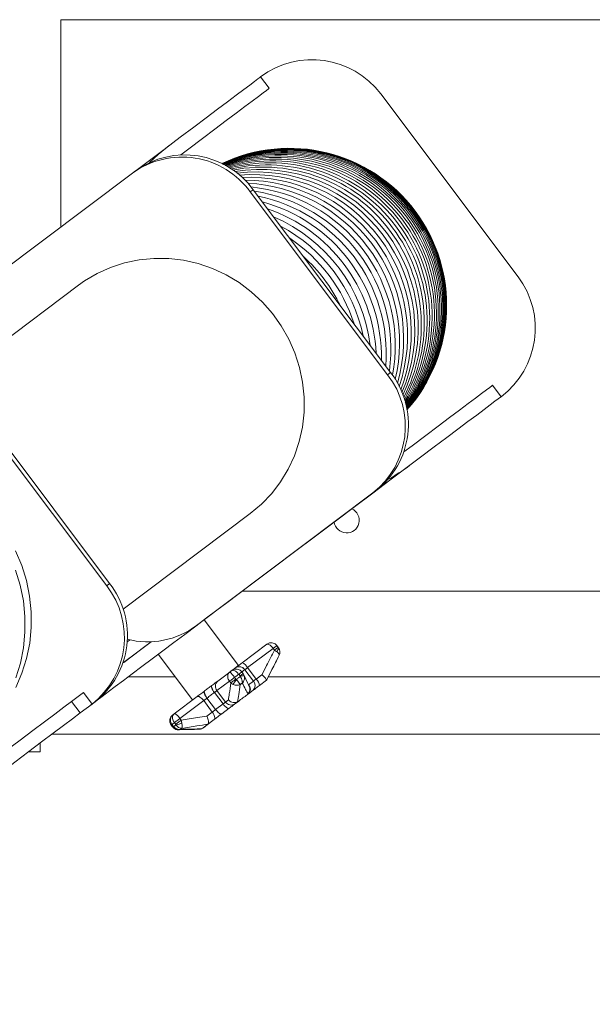
# Model space of a CAD drawing. Units: inches. Extents: x 83.4 to 133.3, y 130.6 to 173.2.
# Drawn here: x 105.9 to 110.9, y 149.6 to 158.2 of the extents above; entities that cross this region are included whole.
import ezdxf

# ---------------------------------------------------------------- set-up
doc = ezdxf.new("R2010")
doc.units = ezdxf.units.IN
doc.header["$MEASUREMENT"] = 0

msp = doc.modelspace()

# ---------------------------------------------------------------- linework, layer by layer
at = {"color": 7, "linetype": 'Continuous', "lineweight": 15}
for p, q in [((106.2418, 158.2469), (116.2418, 158.2469)), ((106.2418, 156.4333), (106.2418, 158.2469)), ((108.0649, 157.6467), (107.9898, 157.7466)), ((110.2415, 155.9988), (109.04, 157.5976)), ((105.3247, 155.7441), (106.8691, 156.9047)), ((106.8691, 156.9047), (106.8949, 156.9242)), ((107.9246, 156.7598), (107.8988, 156.7404)), ((107.8988, 156.7404), (109.1003, 155.1416)), ((107.9246, 156.7598), (109.1262, 155.161)), ((106.3973, 155.9247), (105.2843, 155.0883)), ((109.1003, 155.1416), (109.1262, 155.161)), ((110.0925, 154.9487), (110.0174, 155.0486)), ((106.6434, 153.2951), (105.4418, 154.8939)), ((106.6692, 153.3145), (105.4677, 154.9134)), ((108.9718, 154.1068), (107.4274, 152.9462)), ((108.9977, 154.1262), (108.9718, 154.1068)), ((106.7863, 153.0898), (107.8992, 153.9262)), ((108.4766, 153.7346), (108.4937, 153.7471)), ((106.6434, 153.2951), (106.6692, 153.3145)), ((113.898, 153.2469), (107.8281, 153.2469)), ((107.6943, 153.1463), (107.6941, 153.1466)), ((107.7948, 152.5964), (107.4944, 152.9961)), ((107.8288, 152.622), (108.0444, 152.784)), ((108.099, 152.7469), (107.8757, 152.579)), ((108.099, 152.7469), (108.1105, 152.7316)), ((108.1322, 152.7718), (108.126, 152.7788)), ((108.1315, 152.7713), (108.143, 152.7561)), ((108.1465, 152.7527), (108.1322, 152.7718)), ((107.0947, 152.6957), (107.3951, 152.296)), ((108.045, 152.4717), (108.1525, 152.6872)), ((107.6142, 152.4607), (107.7196, 152.5399)), ((107.7323, 152.5494), (107.733, 152.55)), ((107.7728, 152.5799), (107.7735, 152.5804)), ((107.8367, 152.5259), (107.8253, 152.5412)), ((107.8511, 152.5605), (107.8504, 152.56)), ((107.8511, 152.5605), (107.9262, 152.4606)), ((107.8757, 152.579), (107.9508, 152.4791)), ((106.8301, 152.4969), (107.2442, 152.4969)), ((107.7171, 152.4599), (107.6079, 152.3778)), ((107.7171, 152.4599), (107.7286, 152.4447)), ((107.7626, 152.494), (107.774, 152.4788)), ((107.7986, 152.5211), (107.8101, 152.5059)), ((107.885, 152.4296), (107.9262, 152.4606)), ((107.9508, 152.4791), (108.0012, 152.5169)), ((108.0417, 152.4692), (107.979, 152.4221)), ((108.0575, 152.4969), (113.6716, 152.4969)), ((107.4991, 152.3742), (107.5002, 152.375)), ((107.5631, 152.4223), (107.5642, 152.4231)), ((107.6079, 152.3778), (107.683, 152.2779)), ((107.8808, 152.4352), (107.885, 152.4296)), ((107.9237, 152.3805), (107.8825, 152.3496)), ((106.4397, 152.3602), (106.3363, 152.2825)), ((106.4114, 152.1825), (106.3363, 152.2825)), ((106.5148, 152.2603), (106.4397, 152.3602)), ((107.2331, 152.1743), (107.4339, 152.3252)), ((107.4916, 152.2904), (107.2836, 152.134)), ((107.4916, 152.2904), (107.5667, 152.1904)), ((107.5217, 152.313), (107.5206, 152.3121)), ((107.5206, 152.3121), (107.5957, 152.2122)), ((107.5857, 152.3611), (107.5846, 152.3603)), ((107.5857, 152.3611), (107.6608, 152.2612)), ((107.683, 152.2779), (107.7077, 152.2964)), ((107.7951, 152.2839), (107.7644, 152.2608)), ((106.4114, 152.1825), (106.5148, 152.2603)), ((106.495, 152.2454), (106.4952, 152.2452)), ((106.5407, 152.2797), (106.5148, 152.2603)), ((107.5957, 152.2122), (107.6608, 152.2612)), ((107.7144, 152.2233), (107.6493, 152.1743)), ((107.2836, 152.134), (107.295, 152.1188)), ((107.5197, 152.1551), (107.5667, 152.1904)), ((107.5841, 152.1253), (107.5257, 152.0814)), ((107.2074, 152.0768), (107.2189, 152.0616)), ((107.2139, 152.0817), (107.2254, 152.0665)), ((107.2357, 152.0981), (107.2471, 152.0828)), ((107.5257, 152.0814), (107.4832, 152.0495)), ((106.1643, 151.9969), (114.0694, 151.9969)), ((106.0618, 151.9198), (106.0618, 151.8419)), ((105.958, 151.8419), (106.0618, 151.8419))]:
    msp.add_line(p, q, dxfattribs=at)
at = {"color": 7, "linetype": 'Continuous', "lineweight": 15, "flags": 128}
for points in [[(106.9115, 156.9362), (107.0168, 157.0154), (107.1564, 157.1203), (107.2861, 157.2178), (107.4057, 157.3077), (107.5148, 157.3896), (107.6132, 157.4636), (107.7006, 157.5292), (107.7767, 157.5865), (107.8415, 157.6352), (107.8947, 157.6752), (107.9362, 157.7064), (107.966, 157.7287), (107.9839, 157.7421), (107.9898, 157.7466)], [(107.2907, 157.0648), (107.3612, 157.1179), (107.4808, 157.2077), (107.5899, 157.2897), (107.6883, 157.3636), (107.7757, 157.4293), (107.8518, 157.4866), (107.9166, 157.5352), (107.9698, 157.5752), (108.0113, 157.6064), (108.0411, 157.6288), (108.059, 157.6422), (108.0649, 157.6467)], [(107.1904, 157.1458), (107.0932, 157.0672), (107.0188, 156.9986)], [(106.3973, 155.9247), (106.4497, 155.9619), (106.5604, 156.0274), (106.6777, 156.0804), (106.8003, 156.1203), (106.9269, 156.1466), (107.056, 156.1591), (107.1862, 156.1577), (107.3159, 156.1423), (107.4437, 156.1131), (107.5682, 156.0704), (107.6879, 156.0148), (107.8015, 155.9468), (107.9077, 155.8673), (108.0053, 155.777), (108.0931, 155.6772), (108.1703, 155.5688), (108.2359, 155.4531), (108.2892, 155.3315), (108.3295, 155.2052), (108.3565, 155.0758), (108.3697, 154.9447), (108.3692, 154.8133), (108.3548, 154.6832), (108.3267, 154.5559), (108.2853, 154.4328), (108.231, 154.3152), (108.1644, 154.2046), (108.0863, 154.1021), (107.9976, 154.0089), (107.8992, 153.9262)], [(110.0174, 155.0486), (110.0115, 155.0441), (109.9936, 155.0307), (109.9639, 155.0083), (109.9223, 154.9771), (109.8691, 154.9371), (109.8044, 154.8884), (109.7282, 154.8312), (109.6408, 154.7655), (109.5424, 154.6916), (109.4333, 154.6096), (109.3138, 154.5198), (109.2425, 154.4662)], [(107.6943, 153.1463), (107.8984, 153.2997), (108.096, 153.4482), (108.2866, 153.5915), (108.4698, 153.7292), (108.6451, 153.8609), (108.8121, 153.9864), (108.9704, 154.1053), (109.1195, 154.2174), (109.2591, 154.3223), (109.3889, 154.4198), (109.5084, 154.5097), (109.6175, 154.5917), (109.7159, 154.6656), (109.8033, 154.7313), (109.8795, 154.7885), (109.9442, 154.8372), (109.9974, 154.8772), (110.039, 154.9084), (110.0687, 154.9308), (110.0866, 154.9442), (110.0925, 154.9487)], [(105.8459, 153.6003), (105.8999, 153.4723), (105.941, 153.3398), (105.9688, 153.2042), (105.9829, 153.067), (105.9832, 152.9295), (105.9698, 152.7931), (105.9427, 152.6592), (105.9022, 152.5293), (105.8487, 152.4046)], [(105.8454, 153.4313), (105.8865, 153.2988), (105.9142, 153.1632), (105.9283, 153.026), (105.9287, 152.8885), (105.9152, 152.7521), (105.8881, 152.6182), (105.8476, 152.4883)], [(106.4952, 152.2452), (106.4958, 152.2457), (106.5055, 152.2529), (106.5267, 152.2689), (106.5591, 152.2932), (106.6023, 152.3257), (106.6555, 152.3657), (106.718, 152.4127), (106.789, 152.466), (106.8673, 152.5249), (106.9519, 152.5884), (107.0414, 152.6557), (107.1347, 152.7258), (107.2303, 152.7976), (107.3268, 152.8701), (107.4228, 152.9423), (107.517, 153.0131), (107.6079, 153.0814), (107.6943, 153.1463)], [(107.0327, 152.8055), (106.9663, 152.7556), (106.8768, 152.6883), (106.7922, 152.6248), (106.7855, 152.6197)], [(106.7857, 152.6202), (106.7889, 152.6227), (106.9148, 152.7172), (107.031, 152.8046), (107.0322, 152.8055)], [(106.8456, 152.8216), (106.8397, 152.8172), (106.8221, 152.804)], [(108.0444, 152.784), (108.0445, 152.784), (108.0445, 152.7841), (108.0446, 152.7841), (108.0446, 152.7841), (108.0446, 152.7842), (108.0446, 152.7842), (108.0446, 152.7842), (108.0446, 152.7842)], [(108.1315, 152.7713), (108.1306, 152.7706), (108.1287, 152.7691), (108.1257, 152.7669), (108.1217, 152.7639), (108.1169, 152.7603), (108.1115, 152.7562), (108.1054, 152.7517), (108.099, 152.7469)], [(108.1105, 152.7316), (108.1169, 152.7365), (108.1229, 152.741), (108.1284, 152.7451), (108.1332, 152.7487), (108.1371, 152.7517), (108.1401, 152.7539), (108.1421, 152.7554), (108.143, 152.7561)], [(108.1525, 152.6872), (108.1525, 152.6872), (108.1525, 152.6872), (108.1525, 152.6872), (108.1524, 152.6872), (108.1524, 152.6872), (108.1523, 152.6871), (108.1523, 152.6871), (108.1522, 152.687)], [(107.7144, 152.536), (107.7148, 152.5363), (107.7158, 152.5371), (107.7177, 152.5385), (107.7203, 152.5404), (107.7236, 152.5429), (107.7276, 152.5459), (107.7323, 152.5494)], [(107.7196, 152.5399), (107.7218, 152.5415), (107.724, 152.5432), (107.7262, 152.5448), (107.7284, 152.5465), (107.7305, 152.5481), (107.7327, 152.5497), (107.7349, 152.5514), (107.737, 152.553)], [(107.7728, 152.5799), (107.7688, 152.5769), (107.7645, 152.5737), (107.76, 152.5702), (107.7551, 152.5666), (107.75, 152.5627), (107.7446, 152.5587), (107.7389, 152.5544), (107.737, 152.553)], [(107.7735, 152.5804), (107.7788, 152.5844), (107.7846, 152.5888), (107.791, 152.5936), (107.7979, 152.5987), (107.8052, 152.6042), (107.8128, 152.6099), (107.8207, 152.6159), (107.8288, 152.622)], [(107.8253, 152.5412), (107.8252, 152.5411), (107.8242, 152.5403), (107.8222, 152.5388), (107.8191, 152.5365), (107.8151, 152.5335), (107.8102, 152.5298), (107.8047, 152.5257), (107.7986, 152.5211)], [(107.8757, 152.579), (107.872, 152.5763), (107.8685, 152.5736), (107.8651, 152.5711), (107.8619, 152.5687), (107.8589, 152.5664), (107.856, 152.5642), (107.8534, 152.5623), (107.8511, 152.5605)], [(107.5642, 152.4231), (107.572, 152.429), (107.5794, 152.4346), (107.5865, 152.4399), (107.5931, 152.4449), (107.5993, 152.4495), (107.6049, 152.4537), (107.6099, 152.4574), (107.6142, 152.4607)], [(107.7626, 152.494), (107.7561, 152.4891), (107.7494, 152.4841), (107.7428, 152.4792), (107.7365, 152.4744), (107.7306, 152.47), (107.7254, 152.466), (107.7208, 152.4626), (107.7171, 152.4599)], [(107.7286, 152.4447), (107.7323, 152.4474), (107.7368, 152.4508), (107.7421, 152.4548), (107.748, 152.4592), (107.7543, 152.464), (107.7608, 152.4689), (107.7675, 152.4739), (107.774, 152.4788)], [(107.7986, 152.5211), (107.7942, 152.5178), (107.7897, 152.5144), (107.7852, 152.511), (107.7807, 152.5076), (107.7762, 152.5043), (107.7717, 152.5009), (107.7672, 152.4975), (107.7626, 152.494)], [(107.7777, 152.4755), (107.782, 152.4788), (107.7864, 152.482), (107.7907, 152.4853), (107.7951, 152.4886), (107.7994, 152.4918), (107.8037, 152.4951), (107.808, 152.4983), (107.8123, 152.5015)], [(107.8101, 152.5059), (107.8161, 152.5104), (107.8217, 152.5146), (107.8265, 152.5182), (107.8305, 152.5213), (107.8336, 152.5236), (107.8357, 152.5251), (107.8367, 152.5259), (107.8367, 152.5259)], [(107.8898, 152.4155), (107.879, 152.4391), (107.8438, 152.5144)], [(107.9262, 152.4606), (107.9285, 152.4623), (107.9311, 152.4643), (107.934, 152.4664), (107.937, 152.4687), (107.9402, 152.4712), (107.9436, 152.4737), (107.9471, 152.4764), (107.9508, 152.4791)], [(107.4339, 152.3252), (107.4417, 152.331), (107.4497, 152.337), (107.4579, 152.3432), (107.4662, 152.3495), (107.4745, 152.3557), (107.4829, 152.362), (107.491, 152.3681), (107.4991, 152.3742)], [(107.5206, 152.3121), (107.5135, 152.3221), (107.5074, 152.3322), (107.5024, 152.3419), (107.4987, 152.351), (107.4965, 152.359), (107.4958, 152.3657), (107.4967, 152.3708), (107.4991, 152.3742)], [(107.5217, 152.313), (107.5146, 152.3229), (107.5085, 152.333), (107.5035, 152.3427), (107.4998, 152.3518), (107.4976, 152.3599), (107.4969, 152.3666), (107.4978, 152.3717), (107.5002, 152.375)], [(107.5631, 152.4223), (107.5549, 152.4161), (107.5468, 152.41), (107.5387, 152.404), (107.5308, 152.398), (107.5229, 152.3921), (107.5152, 152.3863), (107.5076, 152.3806), (107.5002, 152.375)], [(107.5846, 152.3603), (107.5776, 152.3702), (107.5715, 152.3803), (107.5665, 152.3901), (107.5628, 152.3991), (107.5605, 152.4072), (107.5598, 152.4139), (107.5607, 152.419), (107.5631, 152.4223)], [(107.5857, 152.3611), (107.5787, 152.3711), (107.5726, 152.3811), (107.5676, 152.3909), (107.5639, 152.4), (107.5616, 152.408), (107.5609, 152.4147), (107.5618, 152.4198), (107.5642, 152.4231)], [(107.6079, 152.3778), (107.606, 152.3763), (107.6038, 152.3747), (107.6013, 152.3728), (107.5986, 152.3708), (107.5956, 152.3685), (107.5925, 152.3662), (107.5892, 152.3637), (107.5857, 152.3611)], [(107.8296, 152.4446), (107.8273, 152.4429), (107.825, 152.4412), (107.8227, 152.4394), (107.8205, 152.4377), (107.8182, 152.436), (107.8159, 152.4343), (107.8136, 152.4325), (107.8113, 152.4308)], [(107.979, 152.4221), (107.9709, 152.416), (107.963, 152.4101), (107.9554, 152.4043), (107.9481, 152.3989), (107.9412, 152.3937), (107.9348, 152.3889), (107.929, 152.3845), (107.9237, 152.3805)], [(106.3363, 152.2825), (106.2686, 152.2316), (106.1896, 152.1723), (106.0995, 152.1045), (105.9984, 152.0286), (105.8867, 151.9446), (105.7645, 151.8528), (105.6323, 151.7534), (105.4902, 151.6467), (105.3388, 151.5329), (105.1783, 151.4123), (105.0092, 151.2852), (104.8319, 151.1519), (104.6468, 151.0128), (104.4544, 150.8682), (104.2551, 150.7184), (104.0495, 150.5639), (103.838, 150.405), (103.6213, 150.2421), (103.3998, 150.0756), (103.174, 149.906), (102.9446, 149.7336)], [(107.4916, 152.2904), (107.4839, 152.2998), (107.4757, 152.3083), (107.4673, 152.3156), (107.4591, 152.3212), (107.4514, 152.3252), (107.4445, 152.3272), (107.4385, 152.3272), (107.4339, 152.3252)], [(107.5206, 152.3121), (107.517, 152.3095), (107.5134, 152.3067), (107.5097, 152.3039), (107.506, 152.3012), (107.5023, 152.2984), (107.4986, 152.2956), (107.495, 152.293), (107.4916, 152.2904)], [(107.7951, 152.2839), (107.8049, 152.2913), (107.8147, 152.2987), (107.8245, 152.306), (107.8341, 152.3132), (107.8436, 152.3204), (107.8531, 152.3275), (107.8624, 152.3345), (107.8715, 152.3413)], [(107.8825, 152.3496), (107.8778, 152.3461), (107.8738, 152.3431), (107.8705, 152.3406), (107.8679, 152.3386), (107.866, 152.3372), (107.865, 152.3364), (107.8646, 152.3362)], [(107.5667, 152.1904), (107.5701, 152.193), (107.5737, 152.1957), (107.5774, 152.1984), (107.581, 152.2012), (107.5848, 152.204), (107.5884, 152.2068), (107.5921, 152.2095), (107.5957, 152.2122)], [(107.6493, 152.1743), (107.6454, 152.1729), (107.6403, 152.1735), (107.634, 152.176), (107.6269, 152.1804), (107.6192, 152.1865), (107.6112, 152.194), (107.6033, 152.2027), (107.5957, 152.2122)], [(107.6608, 152.2612), (107.6643, 152.2638), (107.6676, 152.2663), (107.6707, 152.2686), (107.6737, 152.2708), (107.6764, 152.2729), (107.6789, 152.2747), (107.6811, 152.2764), (107.683, 152.2779)], [(107.7144, 152.2233), (107.7106, 152.2219), (107.7054, 152.2225), (107.6992, 152.225), (107.6921, 152.2294), (107.6844, 152.2354), (107.6764, 152.243), (107.6684, 152.2517), (107.6608, 152.2612)], [(107.7644, 152.2608), (107.76, 152.2576), (107.7551, 152.2538), (107.7495, 152.2496), (107.7433, 152.245), (107.7367, 152.24), (107.7296, 152.2347), (107.7222, 152.2291), (107.7144, 152.2233)], [(103.0197, 149.6337), (103.2491, 149.8061), (103.4749, 149.9757), (103.6964, 150.1422), (103.9131, 150.3051), (104.1246, 150.464), (104.3302, 150.6185), (104.5294, 150.7683), (104.7219, 150.9129), (104.907, 151.052), (105.0843, 151.1853), (105.2534, 151.3123), (105.4139, 151.4329), (105.5653, 151.5468), (105.7074, 151.6535), (105.8396, 151.7529), (105.9618, 151.8447), (106.0735, 151.9287), (106.1746, 152.0046), (106.2647, 152.0724), (106.3437, 152.1317), (106.4114, 152.1825)], [(107.2226, 152.1664), (107.2239, 152.1673), (107.2252, 152.1683), (107.2265, 152.1693), (107.2278, 152.1703), (107.2291, 152.1713), (107.2304, 152.1723), (107.2318, 152.1733), (107.2331, 152.1743)], [(107.2836, 152.134), (107.2773, 152.1293), (107.2707, 152.1244), (107.2641, 152.1194), (107.2575, 152.1144), (107.2512, 152.1097), (107.2454, 152.1053), (107.2402, 152.1014), (107.2357, 152.0981)], [(107.2471, 152.0828), (107.2516, 152.0862), (107.2568, 152.0901), (107.2627, 152.0945), (107.2689, 152.0992), (107.2755, 152.1042), (107.2822, 152.1092), (107.2887, 152.1141), (107.295, 152.1188)], [(107.5841, 152.1253), (107.5873, 152.1292), (107.5889, 152.1349), (107.5889, 152.1422), (107.5873, 152.1507), (107.5841, 152.1601), (107.5795, 152.1702), (107.5736, 152.1804), (107.5667, 152.1904)], [(107.6493, 152.1743), (107.6412, 152.1683), (107.633, 152.1621), (107.6247, 152.1559), (107.6164, 152.1496), (107.6081, 152.1434), (107.5999, 152.1372), (107.5919, 152.1312), (107.5841, 152.1253)], [(107.2139, 152.0817), (107.2108, 152.0793), (107.2086, 152.0777), (107.2076, 152.0769), (107.2074, 152.0768)], [(107.2357, 152.0981), (107.2329, 152.0959), (107.23, 152.0938), (107.2273, 152.0917), (107.2245, 152.0897), (107.2218, 152.0876), (107.2192, 152.0856), (107.2165, 152.0836), (107.2139, 152.0817)], [(107.2173, 152.0637), (107.2218, 152.058), (107.2295, 152.0517)], [(107.2287, 152.0629), (107.2275, 152.0589), (107.2271, 152.0555), (107.2275, 152.0528), (107.2287, 152.0509), (107.2288, 152.0508)], [(107.2287, 152.0629), (107.2312, 152.0648), (107.2337, 152.0667), (107.2363, 152.0686), (107.2389, 152.0706), (107.2415, 152.0725), (107.2442, 152.0746), (107.2469, 152.0766), (107.2496, 152.0786)], [(107.2737, 152.0346), (107.4102, 152.0389), (107.4628, 152.0415)], [(107.3006, 152.047), (107.2992, 152.046), (107.2978, 152.0449), (107.2964, 152.0439), (107.295, 152.0428), (107.2936, 152.0418), (107.2923, 152.0408), (107.2909, 152.0397), (107.2896, 152.0387)], [(107.4795, 152.0467), (107.4842, 152.0503), (107.4893, 152.0541), (107.4947, 152.0582), (107.5004, 152.0624), (107.5063, 152.0669), (107.5125, 152.0715), (107.519, 152.0764), (107.5257, 152.0814)], [(107.5486, 152.0986), (107.5483, 152.0984), (107.5472, 152.0976), (107.5454, 152.0963), (107.5429, 152.0943), (107.5396, 152.0919), (107.5356, 152.0889), (107.531, 152.0854), (107.5257, 152.0814)]]:
    msp.add_lwpolyline(points, dxfattribs=at)
at = {"color": 7, "linetype": 'Continuous', "lineweight": 15}
for centre, radius, start, end in [((108.4404, 157.1471), 0.75, 36.92563, 126.92563), ((108.2416, 155.7469), 1.375, 318.35916, 115.48381), ((108.2401, 155.7458), 1.375, 318.44731, 115.3963), ((108.2369, 155.7434), 1.3751, 318.63401, 115.21017), ((108.2321, 155.7398), 1.3751, 318.91994, 114.9248), ((108.2255, 155.7349), 1.3752, 319.30618, 114.5391), ((107.302, 156.3091), 0.7363, 35.85547, 126.00987), ((107.3273, 156.3251), 0.7388, 36.04395, 125.82138), ((108.2173, 155.7287), 1.3753, 319.79405, 114.05179), ((108.2075, 155.7213), 1.3755, 320.38549, 113.46086), ((108.1959, 155.7127), 1.3757, 321.08243, 112.76441), ((108.1827, 155.7027), 1.3759, 321.88772, 111.95957), ((108.1677, 155.6915), 1.3762, 322.80412, 111.04362), ((108.1511, 155.679), 1.3766, 323.83512, 110.01307), ((108.1327, 155.6652), 1.3771, 324.98436, 108.86417), ((108.1126, 155.6501), 1.3776, 326.25612, 107.59284), ((108.0904, 155.6334), 1.3784, 327.67235, 106.17697), ((108.0667, 155.6156), 1.3792, 329.20462, 104.64506), ((108.0413, 155.5966), 1.3801, 330.87277, 102.9772), ((108.0141, 155.5761), 1.3813, 332.68102, 101.16925), ((107.9851, 155.5543), 1.3825, 334.63279, 99.21771), ((107.9543, 155.5312), 1.384, 336.73065, 97.12004), ((107.9217, 155.5067), 1.3857, 338.97552, 94.87541), ((107.8865, 155.4802), 1.3882, 341.3969, 92.45417), ((107.8501, 155.4529), 1.3905, 343.93029, 89.92082), ((107.8118, 155.4241), 1.393, 346.59629, 87.2549), ((107.7717, 155.394), 1.3958, 349.3819, 84.46934), ((107.7289, 155.3618), 1.3997, 352.31153, 81.53975), ((107.685, 155.3288), 1.4032, 355.44937, 78.40189), ((107.6391, 155.2943), 1.4072, 358.918, 74.9333), ((107.5912, 155.2583), 1.4116, 2.80944, 71.04178), ((107.5439, 155.2228), 1.4155, 7.08252, 66.76869), ((107.4992, 155.1892), 1.4174, 11.84053, 62.01071), ((107.4539, 155.1551), 1.42, 17.64739, 56.20377), ((107.4089, 155.1213), 1.4224, 26.00576, 47.84546), ((109.642, 155.5482), 0.75, 306.92563, 36.92563), ((108.5167, 154.6887), 0.7388, 308.02973, 37.8075), ((108.5459, 154.7077), 0.7363, 307.8415, 37.99571), ((108.2418, 155.7469), 1.75, 299.45845, 306.92563), ((108.7418, 153.8669), 0.11, 187.76952, 66.08175), ((106.0597, 152.8422), 0.7388, 308.0298, 37.80743), ((106.0889, 152.8612), 0.7363, 307.84158, 37.99563), ((107.0003, 153.5195), 0.715, 255.66965, 306.68323), ((108.1076, 152.7513), 0.0383, 303.27134, 1.37372), ((108.1511, 152.7459), 0.032, 126.16608, 127.6071), ((108.0813, 152.8391), 0.1083, 306.63367, 307.03531), ((108.0965, 152.7151), 0.0625, 334.22123, 36.92563), ((107.8014, 152.5302), 0.0573, 31.32767, 119.93373), ((107.8021, 152.5307), 0.0573, 31.32767, 119.93373), ((107.7924, 152.5353), 0.094, 27.68413, 67.22872), ((107.6529, 152.4161), 0.059, 130.91834, 220.42851), ((107.4267, 152.6933), 0.413, 320.84073, 328.17152), ((107.8427, 152.4248), 0.0825, 87.38552, 111.60998), ((107.8839, 152.4218), 0.0573, 313.91675, 42.52367), ((107.8857, 152.4113), 0.094, 6.62715, 46.16244), ((108.5225, 151.8327), 0.7977, 126.77457, 127.06499), ((107.8427, 152.3909), 0.0573, 313.91771, 42.52271), ((107.7323, 152.3104), 0.059, 213.42265, 302.92948), ((107.2558, 152.1154), 0.0609, 123.10639, 218.56597), ((109.9738, 148.4024), 4.5804, 126.8739, 126.97533), ((107.2654, 152.0841), 0.0491, 222.21194, 279.31898), ((107.2264, 152.2233), 0.1465, 279.11188, 300.30919)]:
    msp.add_arc(centre, radius, start, end, dxfattribs=at)
for points, knots in [([(108.0012, 152.5169), (108.0148, 152.5433), (108.0517, 152.6146), (108.0877, 152.6864), (108.1105, 152.7316)], [0, 0, 0, 0, 0.369627, 1, 1, 1, 1]), ([(108.0444, 152.784), (108.0445, 152.7841), (108.048, 152.7867), (108.0554, 152.791), (108.0704, 152.7962), (108.0889, 152.7971), (108.1082, 152.7913), (108.1223, 152.7822), (108.1288, 152.7745), (108.1315, 152.7713)], [0, 0, 0, 0, 0.003261, 0.135951, 0.263369, 0.495926, 0.694328, 0.871842, 1, 1, 1, 1]), ([(108.0444, 152.784), (108.0444, 152.784), (108.0456, 152.7849), (108.0486, 152.7859), (108.0557, 152.7851), (108.0662, 152.78), (108.0792, 152.7695), (108.0902, 152.7581), (108.0964, 152.7502), (108.099, 152.7469)], [0, 0, 0, 0, 0.003266, 0.135972, 0.263389, 0.495862, 0.694221, 0.871757, 1, 1, 1, 1]), ([(108.1286, 152.7193), (108.129, 152.719), (108.1341, 152.7153), (108.1436, 152.7073), (108.1508, 152.6981), (108.1531, 152.6913), (108.1528, 152.6884), (108.1522, 152.6871), (108.1522, 152.687)], [0, 0, 0, 0, 0.020489, 0.300694, 0.630983, 0.80955, 0.995344, 1, 1, 1, 1]), ([(108.1459, 152.7522), (108.1462, 152.7518), (108.1503, 152.7463), (108.157, 152.733), (108.1595, 152.7147), (108.1571, 152.699), (108.1542, 152.691), (108.1523, 152.6871), (108.1522, 152.687)], [0, 0, 0, 0, 0.020515, 0.300782, 0.631117, 0.809644, 0.995361, 1, 1, 1, 1]), ([(108.1522, 152.687), (108.1311, 152.645), (108.0945, 152.5723), (108.057, 152.5002), (108.0412, 152.4698)], [0, 0, 0, 0, 0.5781512, 1, 1, 1, 1]), ([(107.7171, 152.4599), (107.7148, 152.4634), (107.7091, 152.4717), (107.7034, 152.4871), (107.7013, 152.5058), (107.705, 152.5216), (107.7118, 152.5329), (107.7167, 152.5377), (107.7195, 152.5398), (107.7196, 152.5399)], [0, 0, 0, 0, 0.128221, 0.305758, 0.504135, 0.736609, 0.864019, 0.996716, 1, 1, 1, 1]), ([(107.7626, 152.494), (107.7601, 152.4974), (107.754, 152.5054), (107.744, 152.5177), (107.7333, 152.5299), (107.7258, 152.5372), (107.7214, 152.5401), (107.7201, 152.5402), (107.7196, 152.5399), (107.7196, 152.5399)], [0, 0, 0, 0, 0.128184, 0.305681, 0.504075, 0.736637, 0.86405, 0.996737, 1, 1, 1, 1]), ([(107.8251, 152.541), (107.8224, 152.5442), (107.8158, 152.5519), (107.8016, 152.561), (107.7822, 152.5666), (107.7635, 152.5656), (107.7482, 152.5602), (107.7407, 152.5557), (107.7371, 152.5531), (107.737, 152.553)], [0, 0, 0, 0, 0.128235, 0.305787, 0.50415, 0.736618, 0.86404, 0.996725, 1, 1, 1, 1]), ([(107.7986, 152.5211), (107.796, 152.5244), (107.7897, 152.5323), (107.7779, 152.5431), (107.7635, 152.5526), (107.7513, 152.5564), (107.7425, 152.5559), (107.7387, 152.5543), (107.7371, 152.553), (107.737, 152.553)], [0, 0, 0, 0, 0.128176, 0.305678, 0.504058, 0.736625, 0.864033, 0.996723, 1, 1, 1, 1]), ([(107.8504, 152.56), (107.8437, 152.555), (107.8352, 152.5488), (107.8268, 152.5424), (107.8251, 152.5411)], [0, 0, 0, 0, 0.787301, 1, 1, 1, 1]), ([(107.8113, 152.4308), (107.8113, 152.4309), (107.8104, 152.4327), (107.8081, 152.4367), (107.8018, 152.4459), (107.792, 152.4587), (107.7826, 152.4699), (107.778, 152.4751), (107.7777, 152.4755)], [0, 0, 0, 0, 0.004646, 0.19038, 0.3689, 0.699212, 0.979508, 1, 1, 1, 1]), ([(107.8123, 152.5015), (107.8119, 152.5025), (107.8114, 152.504), (107.8104, 152.5054), (107.8101, 152.5059)], [0, 0, 0, 0, 0.625439, 1, 1, 1, 1]), ([(107.8296, 152.4446), (107.8296, 152.4446), (107.83, 152.4474), (107.8301, 152.4533), (107.8284, 152.4659), (107.8232, 152.4826), (107.8158, 152.4954), (107.8123, 152.5015)], [0, 0, 0, 0, 0.004647, 0.190417, 0.369006, 0.699403, 1, 1, 1, 1]), ([(107.8296, 152.4446), (107.8297, 152.4447), (107.8304, 152.4455), (107.8362, 152.4518), (107.8449, 152.4656), (107.8503, 152.4872), (107.8477, 152.5008), (107.8464, 152.5072)], [0, 0, 0, 0, 0.004623, 0.048633, 0.368475, 0.69919, 1, 1, 1, 1]), ([(107.8365, 152.5258), (107.8381, 152.5237), (107.8424, 152.518), (107.8449, 152.5114), (107.8464, 152.5072)], [0, 0, 0, 0, 0.3708698, 1, 1, 1, 1]), ([(108.0412, 152.4698), (108.0409, 152.4718), (108.0401, 152.4756), (108.0323, 152.4864), (108.0204, 152.4994), (108.0092, 152.51), (108.0025, 152.5158), (108.0013, 152.5168), (108.0012, 152.5169)], [0, 0, 0, 0, 0.232988, 0.465834, 0.701996, 0.943728, 0.994588, 1, 1, 1, 1]), ([(107.7077, 152.2964), (107.7104, 152.3145), (107.7177, 152.3637), (107.7244, 152.4133), (107.7286, 152.4447)], [0, 0, 0, 0, 0.3696186, 1, 1, 1, 1]), ([(107.747, 152.4325), (107.7466, 152.4327), (107.7398, 152.4358), (107.734, 152.4404), (107.7286, 152.4447)], [0, 0, 0, 0, 0.060652, 1, 1, 1, 1]), ([(107.8113, 152.4308), (107.8112, 152.4308), (107.8079, 152.4292), (107.8009, 152.4267), (107.7863, 152.4242), (107.768, 152.4251), (107.7538, 152.4295), (107.7474, 152.4323), (107.747, 152.4325)], [0, 0, 0, 0, 0.004618, 0.190456, 0.369018, 0.699301, 0.979504, 1, 1, 1, 1]), ([(107.8113, 152.4308), (107.807, 152.4014), (107.7995, 152.3506), (107.7907, 152.3001), (107.7869, 152.2788)], [0, 0, 0, 0, 0.578143, 1, 1, 1, 1]), ([(107.8787, 152.3477), (107.8718, 152.3611), (107.8554, 152.3926), (107.8391, 152.4255), (107.8296, 152.4446)], [0, 0, 0, 0, 0.421856, 1, 1, 1, 1]), ([(107.8787, 152.3477), (107.883, 152.3532), (107.8916, 152.364), (107.8964, 152.3843), (107.8958, 152.4022), (107.8909, 152.4117), (107.8891, 152.4152)], [0, 0, 0, 0, 0.27893, 0.557738, 0.840488, 1, 1, 1, 1]), ([(107.5846, 152.3603), (107.5741, 152.3524), (107.553, 152.3367), (107.5321, 152.3209), (107.5217, 152.313)], [0, 0, 0, 0, 0.500003, 1, 1, 1, 1]), ([(107.7869, 152.2788), (107.781, 152.2765), (107.7691, 152.272), (107.7484, 152.273), (107.7282, 152.2797), (107.7151, 152.2889), (107.7089, 152.2951), (107.7078, 152.2963), (107.7077, 152.2964)], [0, 0, 0, 0, 0.232976, 0.465825, 0.701996, 0.943723, 0.9946, 1, 1, 1, 1]), ([(107.2139, 152.0817), (107.2116, 152.0852), (107.206, 152.0936), (107.2009, 152.1095), (107.2, 152.1291), (107.2052, 152.146), (107.2135, 152.1584), (107.2193, 152.1639), (107.2225, 152.1663), (107.2226, 152.1664)], [0, 0, 0, 0, 0.12816, 0.305669, 0.504077, 0.73661, 0.864045, 0.996726, 1, 1, 1, 1]), ([(107.2357, 152.0981), (107.2333, 152.1015), (107.2276, 152.1098), (107.2213, 152.1249), (107.2182, 152.1428), (107.2206, 152.1576), (107.2263, 152.168), (107.2306, 152.1724), (107.2331, 152.1743), (107.2331, 152.1743)], [0, 0, 0, 0, 0.128173, 0.305669, 0.504065, 0.736612, 0.864042, 0.996725, 1, 1, 1, 1]), ([(107.2836, 152.134), (107.281, 152.1374), (107.2748, 152.1453), (107.2641, 152.157), (107.2519, 152.1681), (107.2425, 152.174), (107.2364, 152.1756), (107.2341, 152.175), (107.2331, 152.1743), (107.2331, 152.1743)], [0, 0, 0, 0, 0.128236, 0.305776, 0.504143, 0.736605, 0.864036, 0.996726, 1, 1, 1, 1]), ([(107.295, 152.1188), (107.3423, 152.1262), (107.4173, 152.1379), (107.4921, 152.1505), (107.5197, 152.1551)], [0, 0, 0, 0, 0.6303745, 1, 1, 1, 1]), ([(107.295, 152.1188), (107.2958, 152.1161), (107.2981, 152.1089), (107.2995, 152.1015), (107.3003, 152.0968)], [0, 0, 0, 0, 0.370818, 1, 1, 1, 1]), ([(107.5298, 152.0855), (107.5312, 152.0887), (107.534, 152.0953), (107.5335, 152.1115), (107.5296, 152.1305), (107.5242, 152.1455), (107.5205, 152.1535), (107.5198, 152.155), (107.5197, 152.1551)], [0, 0, 0, 0, 0.232962, 0.465825, 0.702008, 0.943729, 0.994597, 1, 1, 1, 1]), ([(107.2896, 152.0387), (107.2895, 152.0387), (107.2854, 152.0381), (107.2772, 152.0377), (107.2617, 152.04), (107.2447, 152.0474), (107.2334, 152.0572), (107.229, 152.0625), (107.2287, 152.0629)], [0, 0, 0, 0, 0.0046457, 0.1903664, 0.3688973, 0.6992171, 0.9795046, 1, 1, 1, 1]), ([(107.2496, 152.0786), (107.2492, 152.0795), (107.2485, 152.081), (107.2475, 152.0823), (107.2471, 152.0828)], [0, 0, 0, 0, 0.625129, 1, 1, 1, 1]), ([(107.3006, 152.047), (107.3005, 152.047), (107.2972, 152.047), (107.2905, 152.0477), (107.2778, 152.0521), (107.2629, 152.0616), (107.2539, 152.0731), (107.2496, 152.0786)], [0, 0, 0, 0, 0.0046444, 0.1904138, 0.3689968, 0.6994045, 1, 1, 1, 1]), ([(107.2896, 152.0387), (107.2895, 152.0387), (107.2863, 152.0372), (107.281, 152.0352), (107.2757, 152.0351), (107.2737, 152.0351)], [0, 0, 0, 0, 0.015259, 0.629266, 1, 1, 1, 1]), ([(107.2896, 152.0387), (107.3254, 152.0395), (107.3874, 152.0409), (107.4485, 152.0429), (107.4743, 152.0438)], [0, 0, 0, 0, 0.5781431, 1, 1, 1, 1]), ([(107.3006, 152.047), (107.3006, 152.0471), (107.3008, 152.0474), (107.302, 152.0503), (107.3034, 152.0587), (107.3032, 152.076), (107.3013, 152.0901), (107.3003, 152.0968)], [0, 0, 0, 0, 0.004623, 0.04862, 0.368442, 0.699175, 1, 1, 1, 1]), ([(107.5298, 152.0855), (107.4976, 152.0798), (107.4212, 152.0663), (107.3448, 152.0541), (107.3006, 152.047)], [0, 0, 0, 0, 0.421855, 1, 1, 1, 1])]:
    msp.add_open_spline(points, degree=3, knots=knots, dxfattribs=at)
for points in [[(108.1105, 152.7316), (108.1286, 152.7193)], [(108.143, 152.7561), (108.1459, 152.7522)], [(107.774, 152.4788), (107.7777, 152.4755)], [(108.0412, 152.4698), (108.0417, 152.4692)], [(107.7869, 152.2788), (107.7951, 152.2839)], [(107.8715, 152.3413), (107.8787, 152.3477)], [(107.2254, 152.0665), (107.2287, 152.0629)], [(107.4743, 152.0438), (107.4627, 152.0417)], [(107.4743, 152.0438), (107.4795, 152.0467)], [(107.5257, 152.0814), (107.5298, 152.0855)]]:
    msp.add_open_spline(points, degree=1, dxfattribs=at)

doc.saveas('drawing.dxf')
